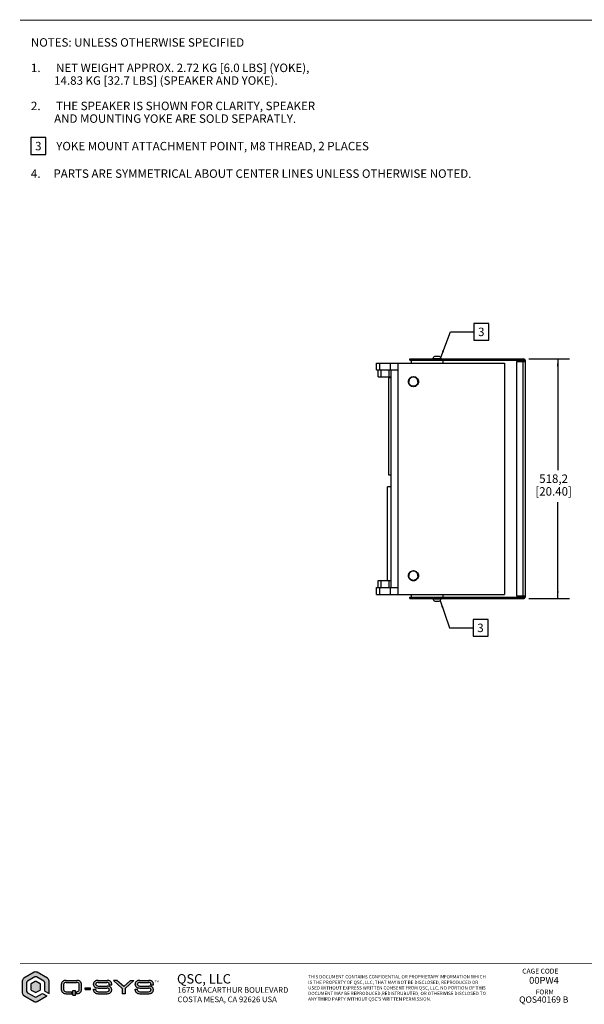
# Model space of a CAD drawing. Units: millimetres. Extents: x 51 to 3403, y -9 to 2184.
# Drawn here: x 51 to 1272, y 56 to 2184 of the extents above; entities that cross this region are included whole.
import ezdxf

# ---------------------------------------------------------------- set-up
doc = ezdxf.new("R2010")
doc.units = ezdxf.units.MM
doc.header["$LTSCALE"] = 189.992
doc.layers.get('0').update_dxf_attribs({"linetype": 'CONTINUOUS'})
doc.layers.add('6_ALL_SURFS', color=7, linetype='CONTINUOUS')
doc.layers.add('7_ALL_ROUNDS', color=7, linetype='CONTINUOUS')
doc.styles.get("Standard").update_dxf_attribs({"font": 'gothic.ttf'})
doc.styles.add('TEXTSTYLE_2', font='gothic.ttf')
doc.styles.add('TEXTSTYLE_3', font='ar_wgl_b.ttf')
doc.dimstyles.new('DIMSTYLE_1', dxfattribs={"dimtxt": 18.288, "dimasz": 16, "dimexe": 3.175, "dimexo": 1.5875, "dimgap": 1.143, "dimtad": 0, "dimtih": 1, "dimtoh": 1, "dimdec": 1, "dimzin": 4, "dimdsep": 46, "dimtxsty": 'STANDARD', "dimblk": '_FILLED', "dimblk1": '_FILLED', "dimblk2": '_FILLED', "dimcen": 0.09, "dimazin": 1, "dimtp": 0.02, "dimtm": 0.02, "dimtfac": 1, "dimtdec": 1, "dimtofl": 0, "dimtmove": 0, "dimatfit": 3, "dimldrblk": '_FILLED', "dimfxl": 1, "dimtolj": 1, "dimtzin": 4, "dimarcsym": 0})
doc.dimstyles.get("Standard").update_dxf_attribs({"dimtxt": 18.288, "dimasz": 16, "dimexe": 3.175, "dimexo": 1.5875, "dimtad": 0, "dimtih": 1, "dimtoh": 1, "dimzin": 4, "dimdsep": 46, "dimtxsty": 'STANDARD', "dimblk": '_FILLED', "dimblk1": '_FILLED', "dimblk2": '_FILLED', "dimcen": 0.09, "dimazin": 1, "dimtol": 1, "dimtp": 0.02, "dimtm": 0.02, "dimtfac": 1, "dimtofl": 0, "dimtmove": 0, "dimatfit": 3, "dimldrblk": '_FILLED', "dimfxl": 1, "dimtolj": 1, "dimtzin": 4, "dimarcsym": 0})

# ---------------------------------------------------------------- blocks, each defined once
blk = doc.blocks.new('_FILLED')
at = {"color": 0, "linetype": 'BYBLOCK'}
blk.add_solid([(0, 0), (-1, 0.1275), (-1, -0.1275)], dxfattribs=at)
blk = doc.blocks.new('*D0')
at = {"color": 2, "linetype": 'CONTINUOUS'}
for p, q in [((1152.1408798531, 1451.2434782609), (1239.9912163826, 1451.2434782609)), ((1214.5912163826, 1451.2434782609), (1214.5912163826, 1210.4314782609)), ((1214.5912163826, 933.0434782609), (1214.5912163826, 1141.4605528809)), ((1152.1408798531, 933.0434782609), (1239.9912163826, 933.0434782609))]:
    blk.add_line(p, q, dxfattribs=at)
at = {"color": 2, "linetype": 'CONTINUOUS', "xscale": 16, "yscale": 16, "zscale": 16}
for p, rotation in [((1214.5912163826, 1451.2434782609), 90), ((1214.5912163826, 933.0434782609), 270)]:
    blk.add_blockref('_FILLED', p, dxfattribs=dict(at, rotation=rotation))
at = {"color": 2, "linetype": 'CONTINUOUS', "insert": (1205.6171792079, 1201.2874782609), "char_height": 18.288, "width": 81.5821561338, "attachment_point": 2, "line_spacing_factor": 0.9}
blk.add_mtext('518,2\\P[20.40]', dxfattribs=at)

msp = doc.modelspace()

# ---------------------------------------------------------------- hatches: boundary and pattern name
at = {"linetype": 'CONTINUOUS'}
h = msp.add_hatch(color=7, dxfattribs=at)
edge = h.paths.add_edge_path()
edge.add_line((109.9693333499, 74.3671757884), (89.1006137389, 62.3186149033))
edge.add_arc((85.575492183, 68.424304541), 7.0502431118, 600, 660, ccw=False)
edge.add_line((82.0503706271, 62.3186149033), (60.1006137389, 74.9913129514))
edge.add_arc((63.6257352948, 81.0970025891), 7.0502431118, 540, 600, ccw=False)
edge.add_line((56.575492183, 81.0970025891), (56.575492183, 106.4423986851))
edge.add_arc((63.6257352948, 106.4423986851), 7.0502431118, 480, 540, ccw=False)
edge.add_line((60.1006137389, 112.5480883228), (82.0503706271, 125.2207863709))
edge.add_arc((85.575492183, 119.1150967332), 7.0502431118, 420, 480, ccw=False)
edge.add_line((89.1006137389, 125.2207863709), (111.0503706271, 112.5480883228))
edge.add_arc((107.5252490712, 106.4423986851), 7.0502431118, 360, 420, ccw=False)
edge.add_line((114.575492183, 106.4423986851), (114.575492183, 79.3082937976))
edge.add_line((114.575492183, 79.3082937976), (105.1751680339, 84.5227389783))
edge.add_line((105.1751680339, 84.5227389783), (105.1751680339, 102.6433029106))
edge.add_arc((100.9450221668, 102.6433029106), 4.2301458671, 0, 60)
edge.add_line((103.0600951004, 106.3067166932), (87.6905651166, 115.1803189666))
edge.add_arc((85.575492183, 111.516905184), 4.2301458671, 60, 120)
edge.add_line((83.4604192495, 115.1803189666), (68.0908892657, 106.3067166932))
edge.add_arc((70.2059621992, 102.6433029106), 4.2301458671, 120, 180)
edge.add_line((65.9758163321, 102.6433029106), (65.9758163321, 84.8960983636))
edge.add_arc((70.2059621992, 84.8960983636), 4.2301458671, 180, 240)
edge.add_line((68.0908892657, 81.232684581), (83.4604192495, 72.3590823076))
edge.add_arc((85.575492183, 76.0224960902), 4.2301458671, 240, 300)
edge.add_line((87.6905651166, 72.3590823076), (100.3810027179, 79.6859098728))
edge.add_line((100.3810027179, 79.6859098728), (109.9693333499, 74.3671757884))
edge = h.paths.add_edge_path()
edge.add_arc((85.575492183, 84.2719612007), 2.3500810373, 240, 300)
edge.add_line((86.7505327017, 82.2367313214), (94.9758163321, 86.9856010397))
edge.add_arc((93.8007758135, 89.0208309189), 2.3500810373, -60, 0)
edge.add_line((96.1508568508, 89.0208309189), (96.1508568508, 98.5185703553))
edge.add_arc((93.8007758135, 98.5185703553), 2.3500810373, 0, 60)
edge.add_line((94.9758163321, 100.5538002345), (86.7505327017, 105.3026699528))
edge.add_arc((85.575492183, 103.2674400735), 2.3500810373, 60, 120)
edge.add_line((84.4004516644, 105.3026699528), (76.1751680339, 100.5538002345))
edge.add_arc((77.3502085525, 98.5185703553), 2.3500810373, 120, 180)
edge.add_line((75.0001275153, 98.5185703553), (75.0001275153, 89.0208309189))
edge.add_arc((77.3502085525, 89.0208309189), 2.3500810373, 180, 240)
edge.add_line((76.1751680339, 86.9856010397), (84.4004516644, 82.2367313214))
h = msp.add_hatch(color=7, dxfattribs=at)
edge = h.paths.add_edge_path()
edge.add_ellipse((151.1678029515, 100.3287658993), major_axis=(9.895390185, 0), ratio=0.7599760271, start_angle=450, end_angle=540, ccw=False)
edge.add_line((151.1678029515, 107.8490252186), (174.6185136674, 107.8490252186))
edge.add_ellipse((174.6185136674, 100.3287658993), major_axis=(9.895390185, 0), ratio=0.7599760271, start_angle=360, end_angle=450, ccw=False)
edge.add_line((184.5139038524, 100.3287658993), (184.5139038524, 86.6042926416))
edge.add_ellipse((174.6185136674, 86.6042926416), major_axis=(9.895390185, 0), ratio=0.7599760271, start_angle=270, end_angle=360, ccw=False)
edge.add_line((174.6185136674, 79.0840333223), (173.9855408054, 79.0840333223))
edge.add_line((173.9855408054, 79.0840333223), (173.9855408054, 83.4081824309))
edge.add_line((173.9855408054, 83.4081824309), (174.1152770042, 83.4081824309))
edge.add_ellipse((174.1152770042, 86.6512942624), major_axis=(5.2284485662, 0), ratio=0.6202818657, start_angle=-90, end_angle=0)
edge.add_line((179.3437255704, 86.6512942624), (179.3437255704, 100.2817642786))
edge.add_ellipse((174.1152770042, 100.2817642786), major_axis=(-5.2284485662, 0), ratio=0.6202818657, start_angle=180, end_angle=-90)
edge.add_line((174.1152770042, 103.52487611), (151.6710396147, 103.52487611))
edge.add_ellipse((151.6710396147, 100.2817642786), major_axis=(5.2284485662, 0), ratio=0.6202818657, start_angle=90, end_angle=180)
edge.add_line((146.4425910485, 100.2817642786), (146.4425910485, 86.6512942624))
edge.add_ellipse((151.6710396147, 86.6512942624), major_axis=(5.2284485662, 0), ratio=0.6202818657, start_angle=180, end_angle=-90)
edge.add_line((151.6710396147, 83.4081824309), (163.6451842414, 83.4081824309))
edge.add_line((163.6451842414, 83.4081824309), (163.6451842414, 79.0840333223))
edge.add_line((163.6451842414, 79.0840333223), (151.1678029515, 79.0840333223))
edge.add_ellipse((151.1678029515, 86.6042926416), major_axis=(9.895390185, 0), ratio=0.7599760271, start_angle=540, end_angle=630, ccw=False)
edge.add_line((141.2724127665, 86.6042926416), (141.2724127665, 100.3287658993))
h.paths.add_polyline_path([(165.9952652786, 86.2282796756), (171.4474532851, 86.2282796756), (171.4474532851, 75.5119101457), (165.9952652786, 75.5119101457)])
h = msp.add_hatch(color=7, dxfattribs=at)
edge = h.paths.add_edge_path()
edge.add_line((210.5528017454, 88.4843574714), (215.7229800274, 88.4843574714))
edge.add_line((215.7229800274, 88.4843574714), (215.7229800274, 86.6512942624))
edge.add_ellipse((220.9514285936, 86.6512942624), major_axis=(5.2284485662, 0), ratio=0.6202818657, start_angle=180, end_angle=-90)
edge.add_line((220.9514285936, 83.4081824309), (239.6355363234, 83.4081824309))
edge.add_ellipse((239.6355363234, 86.6512942624), major_axis=(5.2284485662, -0), ratio=0.6202818657, start_angle=-90, end_angle=0)
edge.add_line((244.8639848897, 86.6512942624), (244.8639848897, 88.0613428847))
edge.add_ellipse((239.6355363234, 88.0613428847), major_axis=(5.2284485662, 0), ratio=0.6202818657, start_angle=0, end_angle=90)
edge.add_line((239.6355363234, 91.3044547162), (220.4481919304, 91.3044547162))
edge.add_ellipse((220.4481919304, 98.8247140354), major_axis=(9.895390185, 0), ratio=0.7599760271, start_angle=540, end_angle=630, ccw=False)
edge.add_line((210.5528017454, 98.8247140354), (210.5528017454, 100.3287658993))
edge.add_ellipse((220.4481919304, 100.3287658993), major_axis=(9.895390185, 0), ratio=0.7599760271, start_angle=450, end_angle=540, ccw=False)
edge.add_line((220.4481919304, 107.8490252186), (240.1387729867, 107.8490252186))
edge.add_ellipse((240.1387729867, 100.3287658993), major_axis=(9.895390185, 0), ratio=0.7599760271, start_angle=360, end_angle=450, ccw=False)
edge.add_line((250.0341631717, 100.3287658993), (250.0341631717, 98.4487010695))
edge.add_line((250.0341631717, 98.4487010695), (244.8639848897, 98.4487010695))
edge.add_line((244.8639848897, 98.4487010695), (244.8639848897, 100.2817642786))
edge.add_ellipse((239.6355363234, 100.2817642786), major_axis=(-5.2284485662, 0), ratio=0.6202818657, start_angle=180, end_angle=-90)
edge.add_line((239.6355363234, 103.52487611), (220.9514285936, 103.52487611))
edge.add_ellipse((220.9514285936, 100.2817642786), major_axis=(5.2284485662, 0), ratio=0.6202818657, start_angle=90, end_angle=180)
edge.add_line((215.7229800274, 100.2817642786), (215.7229800274, 98.8717156562))
edge.add_ellipse((220.9514285936, 98.8717156562), major_axis=(5.2284485662, 0), ratio=0.6202818657, start_angle=180, end_angle=-90)
edge.add_line((220.9514285936, 95.6286038248), (240.1387729867, 95.6286038248))
edge.add_ellipse((240.1387729867, 88.1083445055), major_axis=(9.895390185, 0), ratio=0.7599760271, start_angle=360, end_angle=450, ccw=False)
edge.add_line((250.0341631717, 88.1083445055), (250.0341631717, 86.6042926416))
edge.add_ellipse((240.1387729867, 86.6042926416), major_axis=(9.895390185, 0), ratio=0.7599760271, start_angle=270, end_angle=360, ccw=False)
edge.add_line((240.1387729867, 79.0840333223), (220.4481919304, 79.0840333223))
edge.add_ellipse((220.4481919304, 86.6042926416), major_axis=(9.895390185, 0), ratio=0.7599760271, start_angle=540, end_angle=630, ccw=False)
edge.add_line((210.5528017454, 86.6042926416), (210.5528017454, 88.4843574714))
for points in [[(253.6062863483, 107.8490252186), (261.1265456676, 107.8490252186), (275.8850545817, 94.5005649269), (290.6435634958, 107.8490252186), (298.1638228151, 107.8490252186), (278.8931583094, 90.4195070033), (278.8931583094, 79.0840333223), (272.876950854, 79.0840333223), (272.876950854, 90.4195070033)], [(192.6921858621, 91.4924611991), (204.4425910485, 91.4924611991), (204.4425910485, 87.9203380225), (192.6921858621, 87.9203380225)]]:
    msp.add_hatch(color=7, dxfattribs=at).paths.add_polyline_path(points)
h = msp.add_hatch(color=7, dxfattribs=at)
edge = h.paths.add_edge_path()
edge.add_line((300.6079070939, 88.4843574714), (305.7780853759, 88.4843574714))
edge.add_line((305.7780853759, 88.4843574714), (305.7780853759, 86.6512942624))
edge.add_ellipse((311.0065339421, 86.6512942624), major_axis=(5.2284485662, 0), ratio=0.6202818657, start_angle=180, end_angle=-90)
edge.add_line((311.0065339421, 83.4081824309), (329.6906416719, 83.4081824309))
edge.add_ellipse((329.6906416719, 86.6512942624), major_axis=(5.2284485662, -0), ratio=0.6202818657, start_angle=-90, end_angle=0)
edge.add_line((334.9190902381, 86.6512942624), (334.9190902381, 88.0613428847))
edge.add_ellipse((329.6906416719, 88.0613428847), major_axis=(5.2284485662, 0), ratio=0.6202818657, start_angle=0, end_angle=90)
edge.add_line((329.6906416719, 91.3044547162), (310.5032972788, 91.3044547162))
edge.add_ellipse((310.5032972788, 98.8247140354), major_axis=(9.895390185, 0), ratio=0.7599760271, start_angle=540, end_angle=630, ccw=False)
edge.add_line((300.6079070939, 98.8247140354), (300.6079070939, 100.3287658993))
edge.add_ellipse((310.5032972788, 100.3287658993), major_axis=(9.895390185, 0), ratio=0.7599760271, start_angle=450, end_angle=540, ccw=False)
edge.add_line((310.5032972788, 107.8490252186), (330.1938783352, 107.8490252186))
edge.add_ellipse((330.1938783352, 100.3287658993), major_axis=(9.895390185, 0), ratio=0.7599760271, start_angle=360, end_angle=450, ccw=False)
edge.add_line((340.0892685201, 100.3287658993), (340.0892685201, 98.4487010695))
edge.add_line((340.0892685201, 98.4487010695), (334.9190902381, 98.4487010695))
edge.add_line((334.9190902381, 98.4487010695), (334.9190902381, 100.2817642786))
edge.add_ellipse((329.6906416719, 100.2817642786), major_axis=(-5.2284485662, 0), ratio=0.6202818657, start_angle=180, end_angle=-90)
edge.add_line((329.6906416719, 103.52487611), (311.0065339421, 103.52487611))
edge.add_ellipse((311.0065339421, 100.2817642786), major_axis=(5.2284485662, 0), ratio=0.6202818657, start_angle=90, end_angle=180)
edge.add_line((305.7780853759, 100.2817642786), (305.7780853759, 98.8717156562))
edge.add_ellipse((311.0065339421, 98.8717156562), major_axis=(5.2284485662, 0), ratio=0.6202818657, start_angle=180, end_angle=-90)
edge.add_line((311.0065339421, 95.6286038248), (330.1938783352, 95.6286038248))
edge.add_ellipse((330.1938783352, 88.1083445055), major_axis=(9.895390185, 0), ratio=0.7599760271, start_angle=360, end_angle=450, ccw=False)
edge.add_line((340.0892685201, 88.1083445055), (340.0892685201, 86.6042926416))
edge.add_ellipse((330.1938783352, 86.6042926416), major_axis=(9.895390185, 0), ratio=0.7599760271, start_angle=270, end_angle=360, ccw=False)
edge.add_line((330.1938783352, 79.0840333223), (310.5032972788, 79.0840333223))
edge.add_ellipse((310.5032972788, 86.6042926416), major_axis=(9.895390185, 0), ratio=0.7599760271, start_angle=540, end_angle=630, ccw=False)
edge.add_line((300.6079070939, 86.6042926416), (300.6079070939, 88.4843574714))

# ---------------------------------------------------------------- linework, layer by layer
at = {"color": 7, "linetype": 'CONTINUOUS'}
for p, q in [((898.4408798531, 1442.1434782609), (898.4408798531, 1448.1434782609)), ((944.6908798531, 1451.2434782609), (944.6908798531, 1451.7434782609)), ((944.6908798531, 1451.7434782609), (962.1908798531, 1451.7434782609)), ((948.4408798531, 1456.7434782609), (958.4408798531, 1456.7434782609)), ((948.4408798531, 1448.2434782609), (948.4408798531, 1448.5434782609)), ((948.5408798531, 1448.1434782609), (948.4408798531, 1448.2434782609)), ((948.4408798531, 1448.2434782609), (958.4408798531, 1448.2434782609)), ((958.3408798531, 1448.1434782609), (958.4408798531, 1448.2434782609)), ((958.4408798531, 1448.2434782609), (958.4408798531, 1448.5434782609)), ((962.1908798531, 1451.2434782609), (962.1908798531, 1451.7434782609)), ((966.4408798531, 1442.1434782609), (966.4408798531, 1448.1434782609)), ((822.7008798531, 1427.2434782609), (822.7008798531, 1442.1434782609)), ((822.7008798531, 1442.1434782609), (1099.4408798531, 1442.1434782609)), ((822.7008798531, 1427.2434782609), (869.4408798531, 1427.2434782609)), ((826.1008798531, 1412.3434782609), (826.1008798531, 1427.2434782609)), ((829.3264041269, 1442.1434782609), (829.3264041269, 1427.2434782609)), ((832.5847998795, 1412.3434782609), (832.5847998795, 1427.2434782609)), ((850.1937117121, 1412.3434782609), (850.1937117121, 1427.2434782609)), ((851.9408798531, 1442.1434782609), (851.9408798531, 1427.2434782609)), ((854.4408798531, 957.0434782609), (854.4408798531, 1427.2434782609)), ((869.4408798531, 942.1434782609), (869.4408798531, 1442.1434782609)), ((1099.4408798531, 1442.1434782609), (1099.4408798531, 942.1434782609)), ((1125.1408798531, 1445.5434782609), (1145.1408798531, 1445.5434782609)), ((826.1008798531, 1412.3434782609), (854.4408798531, 1412.3434782609)), ((848.9408798531, 1199.5934782609), (848.9408798531, 1409.8934782609)), ((854.4408798531, 1409.8934782609), (848.9408798531, 1409.8934782609)), ((854.4408798531, 1199.5934782609), (848.9408798531, 1199.5934782609)), ((846.1408798531, 971.9434782609), (846.1408798531, 1174.3434782609)), ((854.4408798531, 1174.3434782609), (846.1408798531, 1174.3434782609)), ((826.1008798531, 971.9434782609), (854.4408798531, 971.9434782609)), ((826.1008798531, 957.0434782609), (826.1008798531, 971.9434782609)), ((832.5847998795, 957.0434782609), (832.5847998795, 971.9434782609)), ((850.1937117121, 957.0434782609), (850.1937117121, 971.9434782609)), ((822.7008798531, 957.0434782609), (869.4408798531, 957.0434782609)), ((822.7008798531, 942.1434782609), (822.7008798531, 957.0434782609)), ((822.7008798531, 942.1434782609), (1099.4408798531, 942.1434782609)), ((829.3264041269, 957.0434782609), (829.3264041269, 942.1434782609)), ((851.9408798531, 957.0434782609), (851.9408798531, 942.1434782609)), ((898.4408798531, 936.1434782609), (898.4408798531, 942.1434782609)), ((966.4408798531, 936.1434782609), (966.4408798531, 942.1434782609)), ((944.6908798531, 933.0434782609), (944.6908798531, 932.5434782609)), ((944.6908798531, 932.5434782609), (962.1908798531, 932.5434782609)), ((948.5408798531, 936.1434782609), (948.4408798531, 936.0434782609)), ((948.4408798531, 936.0434782609), (958.4408798531, 936.0434782609)), ((948.4408798531, 936.0434782609), (948.4408798531, 935.7434782609)), ((948.4408798531, 927.5434782609), (958.4408798531, 927.5434782609)), ((958.3408798531, 936.1434782609), (958.4408798531, 936.0434782609)), ((958.4408798531, 936.0434782609), (958.4408798531, 935.7434782609)), ((962.1908798531, 933.0434782609), (962.1908798531, 932.5434782609)), ((56.575492183, 106.4423986851), (56.575492183, 81.0970025891)), ((82.0503706271, 125.2207863709), (60.1006137389, 112.5480883228)), ((83.4604192495, 115.1803189666), (68.0908892657, 106.3067166932)), ((103.0600951004, 106.3067166932), (87.6905651166, 115.1803189666)), ((111.0503706271, 112.5480883228), (89.1006137389, 125.2207863709)), ((114.575492183, 79.3082937976), (114.575492183, 106.4423986851)), ((151.1678029515, 107.8490252186), (174.6185136674, 107.8490252186)), ((220.4481919304, 107.8490252186), (240.1387729867, 107.8490252186)), ((272.876950854, 90.4195070033), (253.6062863483, 107.8490252186)), ((261.1265456676, 107.8490252186), (253.6062863483, 107.8490252186)), ((275.8850545817, 94.5005649269), (261.1265456676, 107.8490252186)), ((275.8850545817, 94.5005649269), (290.6435634958, 107.8490252186)), ((278.8931583094, 90.4195070033), (298.1638228151, 107.8490252186)), ((290.6435634958, 107.8490252186), (298.1638228151, 107.8490252186)), ((310.5032972788, 107.8490252186), (330.1938783352, 107.8490252186)), ((65.9758163321, 102.6433029106), (65.9758163321, 84.8960983636)), ((75.0001275153, 98.5185703553), (75.0001275153, 89.0208309189)), ((84.4004516644, 105.3026699528), (76.1751680339, 100.5538002345)), ((76.1751680339, 86.9856010397), (84.4004516644, 82.2367313214)), ((94.9758163321, 100.5538002345), (86.7505327017, 105.3026699528)), ((86.7505327017, 82.2367313214), (94.9758163321, 86.9856010397)), ((96.1508568508, 89.0208309189), (96.1508568508, 98.5185703553)), ((105.1751680339, 84.5227389783), (105.1751680339, 102.6433029106)), ((141.2724127665, 86.6042926416), (141.2724127665, 100.3287658993)), ((146.4425910485, 86.6512942624), (146.4425910485, 100.2817642786)), ((151.6710396147, 103.52487611), (174.1152770042, 103.52487611)), ((165.9952652786, 75.5119101457), (165.9952652786, 86.2282796756)), ((165.9952652786, 86.2282796756), (171.4474532851, 86.2282796756)), ((171.4474532851, 75.5119101457), (171.4474532851, 86.2282796756)), ((179.3437255704, 86.6512942624), (179.3437255704, 100.2817642786)), ((184.5139038524, 86.6042926416), (184.5139038524, 100.3287658993)), ((192.6921858621, 87.9203380225), (192.6921858621, 91.4924611991)), ((192.6921858621, 91.4924611991), (204.4425910485, 91.4924611991)), ((192.6921858621, 87.9203380225), (204.4425910485, 87.9203380225)), ((204.4425910485, 87.9203380225), (204.4425910485, 91.4924611991)), ((210.5528017454, 98.8247140354), (210.5528017454, 100.3287658993)), ((210.5528017454, 86.6042926416), (210.5528017454, 88.4843574714)), ((210.5528017454, 88.4843574714), (215.7229800274, 88.4843574714)), ((215.7229800274, 98.8717156562), (215.7229800274, 100.2817642786)), ((215.7229800274, 86.6512942624), (215.7229800274, 88.4843574714)), ((220.4481919304, 91.3044547162), (239.6355363234, 91.3044547162)), ((220.9514285936, 103.52487611), (239.6355363234, 103.52487611)), ((220.9514285936, 95.6286038248), (240.1387729867, 95.6286038248)), ((244.8639848897, 98.4487010695), (244.8639848897, 100.2817642786)), ((244.8639848897, 98.4487010695), (250.0341631717, 98.4487010695)), ((244.8639848897, 88.0613428847), (244.8639848897, 86.6512942624)), ((250.0341631717, 98.4487010695), (250.0341631717, 100.3287658993)), ((250.0341631717, 86.6042926416), (250.0341631717, 88.1083445055)), ((272.876950854, 90.4195070033), (272.876950854, 79.0840333223)), ((278.8931583094, 90.4195070033), (278.8931583094, 79.0840333223)), ((300.6079070939, 98.8247140354), (300.6079070939, 100.3287658993)), ((300.6079070939, 86.6042926416), (300.6079070939, 88.4843574714)), ((300.6079070939, 88.4843574714), (305.7780853759, 88.4843574714)), ((305.7780853759, 98.8717156562), (305.7780853759, 100.2817642786)), ((305.7780853759, 86.6512942624), (305.7780853759, 88.4843574714)), ((310.5032972788, 91.3044547162), (329.6906416719, 91.3044547162)), ((311.0065339421, 103.52487611), (329.6906416719, 103.52487611)), ((311.0065339421, 95.6286038248), (330.1938783352, 95.6286038248)), ((334.9190902381, 98.4487010695), (334.9190902381, 100.2817642786)), ((334.9190902381, 98.4487010695), (340.0892685201, 98.4487010695)), ((334.9190902381, 88.0613428847), (334.9190902381, 86.6512942624)), ((340.0892685201, 98.4487010695), (340.0892685201, 100.3287658993)), ((340.0892685201, 86.6042926416), (340.0892685201, 88.1083445055)), ((60.1006137389, 74.9913129514), (82.0503706271, 62.3186149033)), ((68.0908892657, 81.232684581), (83.4604192495, 72.3590823076)), ((87.6905651166, 72.3590823076), (100.3810027179, 79.6859098728)), ((89.1006137389, 62.3186149033), (109.9693333499, 74.3671757884)), ((100.3810027179, 79.6859098728), (109.9693333499, 74.3671757884)), ((105.1751680339, 84.5227389783), (114.575492183, 79.3082937976)), ((151.1678029515, 79.0840333223), (163.6451842414, 79.0840333223)), ((151.6710396147, 83.4081824309), (163.6451842414, 83.4081824309)), ((163.6451842414, 79.0840333223), (163.6451842414, 83.4081824309)), ((165.9952652786, 75.5119101457), (171.4474532851, 75.5119101457)), ((173.9855408054, 79.0840333223), (173.9855408054, 83.4081824309)), ((174.1152770042, 83.4081824309), (173.9855408054, 83.4081824309)), ((174.6185136674, 79.0840333223), (173.9855408054, 79.0840333223)), ((220.4481919304, 79.0840333223), (240.1387729867, 79.0840333223)), ((220.9514285936, 83.4081824309), (239.6355363234, 83.4081824309)), ((278.8931583094, 79.0840333223), (272.876950854, 79.0840333223)), ((310.5032972788, 79.0840333223), (330.1938783352, 79.0840333223)), ((311.0065339421, 83.4081824309), (329.6906416719, 83.4081824309))]:
    msp.add_line(p, q, dxfattribs=at)
at = {"color": 7, "linetype": 'CONTINUOUS', "const_width": 1.999999991}
for points in [[(52, 2183.2), (3402.4, 2183.2)], [(3402.4, 144), (52, 144)]]:
    msp.add_lwpolyline(points, dxfattribs=at)
at = {"color": 2, "linetype": 'CONTINUOUS'}
for points in [[(75.2615963205, 1892.698399219), (107.6905033837, 1892.698399219), (107.6905033837, 1929.274399219), (75.2615963205, 1929.274399219), (75.2615963205, 1892.698399219)], [(1033.1915982473, 1491.1855979996), (1065.6205053105, 1491.1855979996), (1065.6205053105, 1527.7615979996), (1033.1915982473, 1527.7615979996), (1033.1915982473, 1491.1855979996)], [(1031.3628045086, 851.4549303958), (1063.7917115718, 851.4549303958), (1063.7917115718, 888.0309303958), (1031.3628045086, 888.0309303958), (1031.3628045086, 851.4549303958)]]:
    msp.add_lwpolyline(points, dxfattribs=at)
at = {"color": 7, "linetype": 'CONTINUOUS'}
for centre, radius, start, end in [((951.5768677797, 1450.485237316), 7, 116.6153277199, 169.6448769884), ((955.3048919266, 1450.485237316), 7, 10.3551230116, 63.3846722801), ((951.5768677797, 933.8017192058), 7, 190.3551230116, 243.3846722801), ((955.3048919266, 933.8017192058), 7, 296.6153277199, 349.6448769884), ((63.6257352948, 106.4423986851), 7.0502431118, 120, 180), ((85.575492183, 119.1150967332), 7.0502431118, 60, 120), ((85.575492183, 111.516905184), 4.2301458671, 60, 120), ((107.5252490712, 106.4423986851), 7.0502431118, 0, 60), ((70.2059621992, 102.6433029106), 4.2301458671, 120, 180), ((77.3502085525, 98.5185703553), 2.3500810373, 120, 180), ((77.3502085525, 89.0208309189), 2.3500810373, 180, 240), ((85.575492183, 103.2674400735), 2.3500810373, 60, 120), ((93.8007758135, 98.5185703553), 2.3500810373, 0, 60), ((93.8007758135, 89.0208309189), 2.3500810373, 300, 360), ((100.9450221668, 102.6433029106), 4.2301458671, 0, 60), ((63.6257352948, 81.0970025891), 7.0502431118, 180, 240), ((70.2059621992, 84.8960983636), 4.2301458671, 180, 240), ((85.575492183, 76.0224960902), 4.2301458671, 240, 300), ((85.575492183, 84.2719612007), 2.3500810373, 240, 300), ((85.575492183, 68.424304541), 7.0502431118, 240, 300)]:
    msp.add_arc(centre, radius, start, end, dxfattribs=at)
for centre, major_axis, ratio, start_param, end_param in [((151.1678029515, 100.3287658993), (9.895390185, 0), 0.7599760271, 7.853981634, 9.4247779608), ((174.6185136674, 100.3287658993), (9.895390185, 0), 0.7599760271, 0, 1.5707963268), ((220.4481919304, 100.3287658993), (9.895390185, 0), 0.7599760271, 7.853981634, 9.4247779608), ((240.1387729867, 100.3287658993), (9.895390185, 0), 0.7599760271, 0, 1.5707963268), ((310.5032972788, 100.3287658993), (9.895390185, 0), 0.7599760271, 7.853981634, 9.4247779608), ((330.1938783352, 100.3287658993), (9.895390185, 0), 0.7599760271, 0, 1.5707963268), ((151.1678029515, 86.6042926416), (9.895390185, 0), 0.7599760271, 3.1415926536, 4.7123889804), ((151.6710396147, 100.2817642786), (5.2284485662, 0), 0.6202818657, 1.5707963268, 3.1415926536), ((151.6710396147, 86.6512942624), (5.2284485662, 0), 0.6202818657, 9.4247779608, 10.9955742876), ((174.1152770042, 100.2817642786), (-5.2284485662, 0), 0.6202818657, 3.1415926536, 4.7123889804), ((174.1152770042, 86.6512942624), (5.2284485662, 0), 0.6202818657, -1.5707963268, 0), ((174.6185136674, 86.6042926416), (9.895390185, 0), 0.7599760271, 4.7123889804, 6.2831853072), ((220.4481919304, 98.8247140354), (9.895390185, 0), 0.7599760271, 9.4247779608, 10.9955742876), ((220.4481919304, 86.6042926416), (9.895390185, 0), 0.7599760271, 3.1415926536, 4.7123889804), ((220.9514285936, 100.2817642786), (5.2284485662, 0), 0.6202818657, 1.5707963268, 3.1415926536), ((220.9514285936, 98.8717156562), (5.2284485662, 0), 0.6202818657, 3.1415926536, 4.7123889804), ((220.9514285936, 86.6512942624), (5.2284485662, 0), 0.6202818657, 9.4247779608, 10.9955742876), ((239.6355363234, 100.2817642786), (-5.2284485662, 0), 0.6202818657, 3.1415926536, 4.7123889804), ((239.6355363234, 88.0613428847), (5.2284485662, 0), 0.6202818657, 0, 1.5707963268), ((239.6355363234, 86.6512942624), (5.2284485662, -0), 0.6202818657, -1.5707963268, 0), ((240.1387729867, 88.1083445055), (9.895390185, 0), 0.7599760271, 6.2831853072, 7.853981634), ((240.1387729867, 86.6042926416), (9.895390185, 0), 0.7599760271, 4.7123889804, 6.2831853072), ((310.5032972788, 98.8247140354), (9.895390185, 0), 0.7599760271, 9.4247779608, 10.9955742876), ((310.5032972788, 86.6042926416), (9.895390185, 0), 0.7599760271, 3.1415926536, 4.7123889804), ((311.0065339421, 100.2817642786), (5.2284485662, 0), 0.6202818657, 1.5707963268, 3.1415926536), ((311.0065339421, 98.8717156562), (5.2284485662, 0), 0.6202818657, 3.1415926536, 4.7123889804), ((311.0065339421, 86.6512942624), (5.2284485662, 0), 0.6202818657, 9.4247779608, 10.9955742876), ((329.6906416719, 100.2817642786), (-5.2284485662, 0), 0.6202818657, 3.1415926536, 4.7123889804), ((329.6906416719, 88.0613428847), (5.2284485662, 0), 0.6202818657, 0, 1.5707963268), ((329.6906416719, 86.6512942624), (5.2284485662, -0), 0.6202818657, -1.5707963268, 0), ((330.1938783352, 88.1083445055), (9.895390185, 0), 0.7599760271, 6.2831853072, 7.853981634), ((330.1938783352, 86.6042926416), (9.895390185, 0), 0.7599760271, 4.7123889804, 6.2831853072)]:
    msp.add_ellipse(centre, major_axis=major_axis, ratio=ratio, start_param=start_param, end_param=end_param, dxfattribs=at)
for points, knots in [([(891.5052232559, 1401.8434782609), (891.5052232559, 1403.2740326173), (892.0744075373, 1406.1642222442), (894.5080887287, 1409.8200267591), (898.1525913948, 1412.2701931549), (902.454581438, 1413.1296563543), (906.7565714811, 1412.2701931549), (910.4010741472, 1409.8200267591), (912.8347553386, 1406.1642222442), (913.40393962, 1403.2740326173), (913.40393962, 1401.8434782609)], [0, 0, 0, 0, 0.1252795721, 0.2503768515, 0.3752666715, 0.5, 0.6247333285, 0.7496231485, 0.8747204279, 1, 1, 1, 1]), ([(912.3126976691, 1401.8434782609), (912.3126976691, 1404.3929585547), (910.1701459909, 1409.6985656219), (902.3587356854, 1412.9139248501), (894.5473253799, 1409.6985656219), (892.4047737018, 1404.3929585547), (892.4047737018, 1401.8434782609)], [0, 0, 0, 0, 0.2504081621, 0.5, 0.7495918379, 1, 1, 1, 1]), ([(913.40393962, 1401.8434782609), (913.40393962, 1400.4129239044), (912.8347553386, 1397.5227342775), (910.4010741472, 1393.8669297626), (906.7565714811, 1391.4167633668), (902.454581438, 1390.5573001674), (898.1525913948, 1391.4167633668), (894.5080887287, 1393.8669297626), (892.0744075373, 1397.5227342775), (891.5052232559, 1400.4129239044), (891.5052232559, 1401.8434782609)], [0, 0, 0, 0, 0.1252795721, 0.2503768515, 0.3752666715, 0.5, 0.6247333285, 0.7496231485, 0.8747204279, 1, 1, 1, 1]), ([(912.3126976691, 1401.8434782609), (912.3126976691, 1399.293997967), (910.1701459909, 1393.9883908998), (902.3587356854, 1390.7730316716), (894.5473253799, 1393.9883908998), (892.4047737018, 1399.293997967), (892.4047737018, 1401.8434782609)], [0, 0, 0, 0, 0.2504081621, 0.5, 0.7495918379, 1, 1, 1, 1]), ([(891.5052232559, 982.4434782609), (891.5052232559, 983.8740326173), (892.0744075373, 986.7642222442), (894.5080887287, 990.4200267591), (898.1525913948, 992.8701931549), (902.454581438, 993.7296563543), (906.7565714811, 992.8701931549), (910.4010741472, 990.4200267591), (912.8347553386, 986.7642222442), (913.40393962, 983.8740326173), (913.40393962, 982.4434782609)], [0, 0, 0, 0, 0.1252795721, 0.2503768515, 0.3752666715, 0.5, 0.6247333285, 0.7496231485, 0.8747204279, 1, 1, 1, 1]), ([(913.40393962, 982.4434782609), (913.40393962, 981.0129239044), (912.8347553386, 978.1227342775), (910.4010741472, 974.4669297626), (906.7565714811, 972.0167633668), (902.454581438, 971.1573001674), (898.1525913948, 972.0167633668), (894.5080887287, 974.4669297626), (892.0744075373, 978.1227342775), (891.5052232559, 981.0129239044), (891.5052232559, 982.4434782609)], [0, 0, 0, 0, 0.1252795721, 0.2503768515, 0.3752666715, 0.5, 0.6247333285, 0.7496231485, 0.8747204279, 1, 1, 1, 1]), ([(912.3126976691, 982.4434782609), (912.3126976691, 984.9929585547), (910.1701459909, 990.2985656219), (902.3587356854, 993.5139248501), (894.5473253799, 990.2985656219), (892.4047737018, 984.9929585547), (892.4047737018, 982.4434782609)], [0, 0, 0, 0, 0.2504081621, 0.5, 0.7495918379, 1, 1, 1, 1]), ([(912.3126976691, 982.4434782609), (912.3126976691, 979.893997967), (910.1701459909, 974.5883908998), (902.3587356854, 971.3730316716), (894.5473253799, 974.5883908998), (892.4047737018, 979.893997967), (892.4047737018, 982.4434782609)], [0, 0, 0, 0, 0.2504081621, 0.5, 0.7495918379, 1, 1, 1, 1])]:
    msp.add_open_spline(points, degree=3, knots=knots, dxfattribs=at)
at = {"layer": '6_ALL_SURFS', "color": 7, "linetype": 'CONTINUOUS'}
for p, q in [((894.9408798531, 1448.5434782609), (894.9408798531, 1451.2434782609)), ((894.9408798531, 1451.2434782609), (1139.4408798531, 1451.2434782609)), ((1125.1408798531, 1445.5434782609), (1125.1408798531, 938.7434782609)), ((1145.1408798531, 938.7434782609), (1145.1408798531, 1445.5434782609)), ((1125.1408798531, 938.7434782609), (1145.1408798531, 938.7434782609)), ((894.9408798531, 933.0434782609), (894.9408798531, 935.7434782609)), ((894.9408798531, 933.0434782609), (1139.4408798531, 933.0434782609))]:
    msp.add_line(p, q, dxfattribs=at)
at = {"layer": '6_ALL_SURFS', "color": 3, "linetype": 'CONTINUOUS'}
for p, q in [((894.9408798531, 1448.5434782609), (1139.4408798531, 1448.5434782609)), ((894.9408798531, 935.7434782609), (1139.4408798531, 935.7434782609))]:
    msp.add_line(p, q, dxfattribs=at)
at = {"layer": '6_ALL_SURFS', "color": 9, "linetype": 'CONTINUOUS'}
for p, q in [((929.0792950848, 1448.5434782609), (929.0792950848, 1451.2434782643)), ((1139.4408798531, 1448.5434782609), (1139.4408798531, 1451.2434782609)), ((1139.7408798531, 938.7434782609), (1139.7408798531, 1445.5434782609)), ((929.0792950848, 935.7434782609), (929.0792950848, 933.0434782575)), ((1139.4408798531, 935.7434782609), (1139.4408798531, 933.0434782609))]:
    msp.add_line(p, q, dxfattribs=at)
at = {"layer": '6_ALL_SURFS', "color": 7, "linetype": 'CONTINUOUS'}
for centre, start, end in [((1139.4408798531, 1445.5434782609), 0, 90), ((1139.4408798531, 938.7434782609), 270, 360)]:
    msp.add_arc(centre, 5.7, start, end, dxfattribs=at)
at = {"layer": '6_ALL_SURFS', "color": 3, "linetype": 'CONTINUOUS'}
for centre, start, end in [((1139.4408798531, 1445.5434782609), 0, 90), ((1139.4408798531, 938.7434782609), 270, 360)]:
    msp.add_arc(centre, 3, start, end, dxfattribs=at)
at = {"layer": '7_ALL_ROUNDS', "color": 7, "linetype": 'CONTINUOUS'}
for p, q in [((898.4408798843, 1448.1434782609), (966.4408798217, 1448.1434782609)), ((898.4408798843, 936.1434782609), (966.4408798217, 936.1434782609))]:
    msp.add_line(p, q, dxfattribs=at)

# ---------------------------------------------------------------- texts
at = {"color": 2, "linetype": 'CONTINUOUS'}
for s, p in [('NOTES: UNLESS OTHERWISE SPECIFIED', (75.2615963205, 2125.870399219)), ('1.      NET WEIGHT APPROX. 2.72 KG [6.0 LBS] (YOKE), ', (75.2615963205, 2071.006399219)), ('         14.83 KG [32.7 LBS] (SPEAKER AND YOKE).', (75.2615963205, 2043.574399219)), ('2.      THE SPEAKER IS SHOWN FOR CLARITY, SPEAKER', (75.2615963205, 1988.710399219)), ('         AND MOUNTING YOKE ARE SOLD SEPARATLY.', (75.2615963205, 1961.278399219)), ('3', (84.4055963205, 1901.842399219)), ('    YOKE MOUNT ATTACHMENT POINT, M8 THREAD, 2 PLACES', (107.6905033837, 1901.842399219)), ('4.     PARTS ARE SYMMETRICAL ABOUT CENTER LINES UNLESS OTHERWISE NOTED.', (75.2615963205, 1842.406399219)), ('3', (1042.3355982473, 1500.3295979996)), ('3', (1040.5068045086, 860.5989303958))]:
    msp.add_text(s, height=18.288, dxfattribs=at).set_placement(p)
at = {"color": 2, "linetype": 'CONTINUOUS', "line_spacing_factor": 1.0000002}
for s, insert, char_height, width, attachment_point, style in [('CAGE CODE', (1137.8298422599, 133.1416080849), 10.583336, 91.4730713755, 1, 'TEXTSTYLE_2'), ('TM', (342.5578808194, 107.869555772), 4.56, 9.1708550186, 1, 'TEXTSTYLE_3'), ('QSC, LLC', (391.1839041279, 121.3496660343), 20.32, 126.7544981413, 1, 'TEXTSTYLE_2'), ("THIS DOCUMENT CONTAINS CONFIDENTIAL OR PROPRIETARY INFORMATION WHICH \\PIS THE PROPERTY OF QSC, LLC, THAT MAY NOT BE DISCLOSED, REPRODUCED OR\\P USED WITHOUT EXPRESS WRITTEN CONSENT FROM QSC, LLC. NO PORTION OF THIS \\PDOCUMENT MAY BE REPRODUCED,REDISTRUBUTED, OR OTHERWISE DISCLOSED TO \\P                        ANY THIRD PARTY WITHOUT QSC'S WRITTEN PERMISSION.", (674.8261113027, 119.218629865), 7.2, 400.4966542751, 1, 'TEXTSTYLE_2'), ('00PW4', (1152.7216643994, 115.2863588317), 14.816664, 66.4271255911, 1, 'TEXTSTYLE_2'), ('1675 MACARTHUR BOULEVARD\\PCOSTA MESA, CA 92626 USA', (392.3150357717, 93.1880139879), 12.192, 252.4514498141, 1, 'TEXTSTYLE_2'), ('FORM', (1186.5366448827, 87.9682901636), 10.4, 41.7933085502, 2, 'TEXTSTYLE_2'), ('QOS40169 B', (1184.3209520234, 73.1231066257), 13.6, 111.1762081784, 2, 'TEXTSTYLE_2')]:
    msp.add_mtext(s, dxfattribs=dict(at, insert=insert, char_height=char_height, width=width, attachment_point=attachment_point, style=style))

# ---------------------------------------------------------------- dimensions: what is measured, and where the dimension line sits
at = {"color": 2, "linetype": 'CONTINUOUS'}
dim = msp.add_linear_dim(base=(1214.5912163826, 933.0434782609), p1=(1150.5533798531, 1451.2434782609), p2=(1150.5533798531, 933.0434782609), angle=270, text='<>\\P[]', dimstyle='DIMSTYLE_1', dxfattribs=at)
dim.commit()
dim.dimension.update_dxf_attribs({"geometry": '*D0', "text_midpoint": (1214.5912163826, 1178.4274782609), "dimtype": 160})

# ---------------------------------------------------------------- leaders
for points in [[(961.4837093985, 1453.7749507759), (982.3915982473, 1509.4735979996), (1033.1915982473, 1509.4735979996)], [(960.3460228629, 928.9450743883), (980.5628045086, 869.7429303958), (1031.3628045086, 869.7429303958)]]:
    msp.add_leader(points, dimstyle='STANDARD', override={"dimtad": 0}, dxfattribs=at)

doc.saveas('drawing.dxf')
